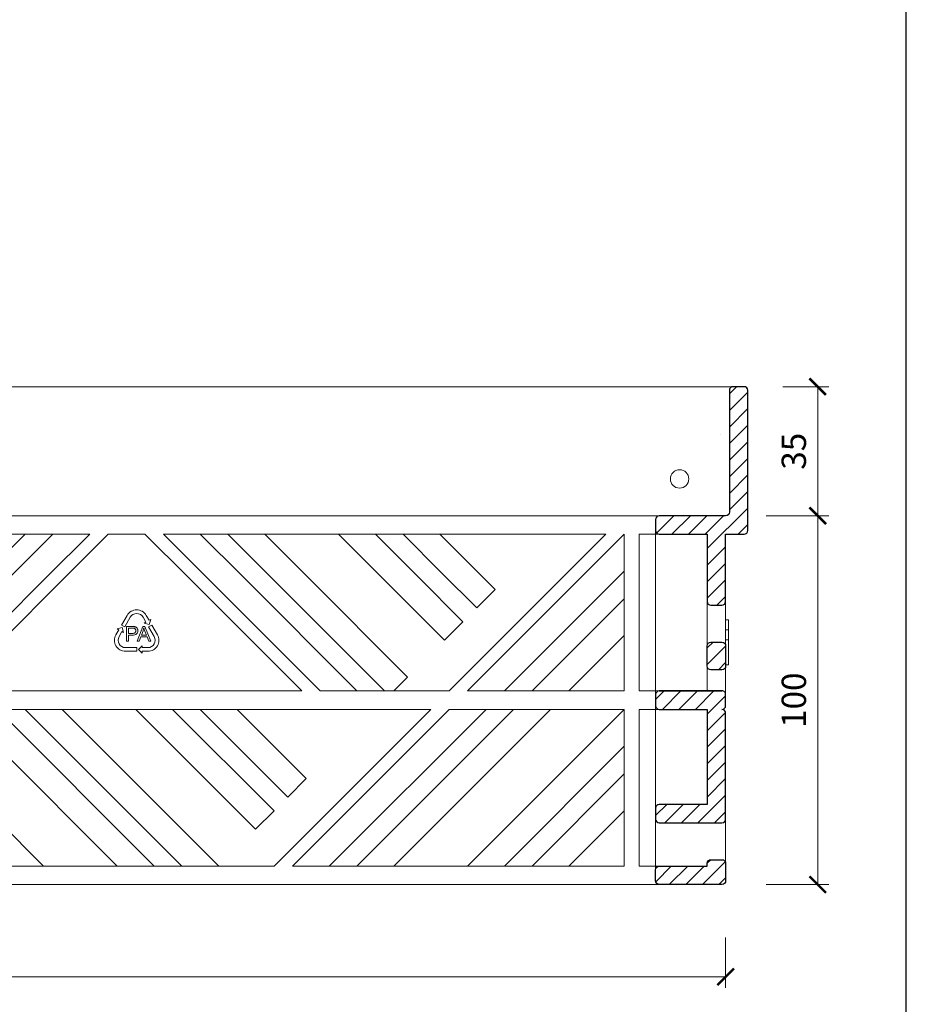
# Model space of a CAD drawing. Units: millimetres. Extents: x -1 to 209, y -1 to 296.
# Drawn here: x 129 to 209, y 59 to 148 of the extents above; entities that cross this region are included whole.
import ezdxf

# ---------------------------------------------------------------- set-up
doc = ezdxf.new("R2010")
doc.units = ezdxf.units.MM
doc.layers.get('Defpoints').update_dxf_attribs({"color": 254, "lineweight": 30})
for name, color, linetype, lineweight in [('TOPWET_KOTY', 30, 'Continuous', 9), ('TOPWET_TENKOU', 142, 'Continuous', 13), ('TOPWET_ZAKLAD_TLUSTOU', 142, 'Continuous', 30)]:
    doc.layers.add(name, color=color, linetype=linetype, lineweight=lineweight)
doc.styles.add('REGULAR_ARIAL_NARROW', font='ARIALN.TTF')
doc.dimstyles.new('ISO-TW 1-3', dxfattribs={"dimscale": 3, "dimtxt": 2.2, "dimasz": 1.5, "dimexe": 1, "dimexo": 4, "dimgap": 0.75, "dimtad": 1, "dimdec": 0, "dimtxsty": 'REGULAR_ARIAL_NARROW', "dimblk": 'ARCHTICK', "dimcen": 0.5, "dimclrd": 256, "dimclre": 256, "dimclrt": 256, "dimadec": 0, "dimazin": 0, "dimtfac": 1, "dimtdec": 0, "dimtmove": 1, "dimatfit": 3, "dimldrblk": 'DOT', "dimfxl": 1, "dimtfill": 1, "dimtzin": 0, "dimlwd": -1, "dimlwe": -1, "dimarcsym": 0})

# ---------------------------------------------------------------- blocks, each defined once
blk = doc.blocks.new('lamel_rez_550x550_pravy')
at = {"layer": 'TOPWET_TENKOU', "ltscale": 40}
h = blk.add_hatch(dxfattribs=at)
h.set_pattern_fill('ANSI31', color=256)
edge = h.paths.add_edge_path()
edge.add_line((15.5, 65.75), (18.5, 65.75))
edge.add_arc((18.5, 64.75), 1, 0, 90, ccw=False)
edge.add_line((19.5, 64.75), (19.5, 59.25))
edge.add_arc((18.5, 59.25), 1, -90, 0, ccw=False)
edge.add_line((18.5, 58.25), (15.5, 58.25))
edge.add_arc((15.5, 59.25), 1, 180, 270, ccw=False)
edge.add_line((14.5, 59.25), (14.5, 64.75))
edge.add_arc((15.5, 64.75), 1, 90, 180, ccw=False)
edge = h.paths.add_edge_path()
edge.add_line((15.5, 6.75), (18.5, 6.75))
edge.add_arc((18.5, 5.75), 1, 0, 90, ccw=False)
edge.add_line((19.5, 5.75), (19.5, 5))
edge.add_line((19.5, 5), (19.5, 1))
edge.add_arc((18.5, 1), 1, -90, 0, ccw=False)
edge.add_line((18.5, 0), (1.5, 0))
edge.add_arc((1.5, 1), 1, 180, 270, ccw=False)
edge.add_line((0.5, 1), (0.5, 4))
edge.add_arc((1.5, 4), 1, 90, 180, ccw=False)
edge.add_line((1.5, 5), (14.5, 5))
edge.add_line((14.5, 5), (14.5, 5.75))
edge.add_arc((15.5, 5.75), 1, 90, 180, ccw=False)
edge = h.paths.add_edge_path()
edge.add_line((1.5, 52.5), (18.5, 52.5))
edge.add_arc((18.57, 51.57), 0.93, -4.5259, 94.5259, ccw=False)
edge.add_line((19.5, 51.5), (19.5, 48.5))
edge.add_arc((18.5, 48.5), 1, -90, 0, ccw=False)
edge.add_arc((18.5, 46.5), 1, 0, 90, ccw=False)
edge.add_line((19.5, 46.5), (19.5, 17.75))
edge.add_arc((18.5, 17.75), 1, -90, 0, ccw=False)
edge.add_line((18.5, 16.75), (1.5, 16.75))
edge.add_arc((1.5, 17.75), 1, 180, 270, ccw=False)
edge.add_line((0.5, 17.75), (0.5, 20.75))
edge.add_arc((1.5, 20.75), 1, 90, 180, ccw=False)
edge.add_line((1.5, 21.75), (14.5, 21.75))
edge.add_line((14.5, 21.75), (14.5, 47.5))
edge.add_line((14.5, 47.5), (1.5, 47.5))
edge.add_arc((1.5, 48.5), 1, 180, 270, ccw=False)
edge.add_line((0.5, 48.5), (0.5, 51.5))
edge.add_arc((1.5, 51.5), 1, 90, 180, ccw=False)
edge = h.paths.add_edge_path()
edge.add_line((19.46, 95), (24.5, 95))
edge.add_arc((24.5, 96), 1, 269.9997, 360)
edge.add_line((25.5, 96), (25.5, 134))
edge.add_arc((24.5, 134), 1, 0, 90)
edge.add_line((24.5, 135), (21.5, 135))
edge.add_arc((21.5, 134), 1, 90, 179.9881)
edge.add_line((20.5, 134), (20.5, 101))
edge.add_arc((19.5, 101), 1, 270.0015, 359.9881, ccw=False)
edge.add_line((19.5, 100), (1.5, 100))
edge.add_arc((1.5, 99), 1, 90.0014, 180)
edge.add_line((0.5, 99), (0.5, 96))
edge.add_arc((1.5, 96), 1, 180, 270)
edge.add_line((1.5, 95), (14.5, 95))
edge.add_line((14.5, 95), (14.5, 76.75))
edge.add_arc((15.5, 76.75), 1, 180, 270)
edge.add_line((15.5, 75.75), (18.46, 75.75))
edge.add_arc((18.46, 76.75), 1, 270, 360)
edge.add_line((19.46, 76.75), (19.46, 95))
at = {"layer": 'TOPWET_TENKOU', "ltscale": 1.31579}
for p, q in [((14.5, 52.5), (14.5, 76.75)), ((19.5, 77.17), (19.5, 50)), ((19.5, 71.8), (20.25, 71.8)), ((20.25, 69.1), (20.25, 71.8)), ((20.25, 69.1), (19.5, 69.1)), ((20.25, 69.1), (20.25, 66.35)), ((20.25, 66.35), (19.5, 66.35)), ((20.25, 66.35), (20.25, 59.6)), ((20.25, 59.6), (19.5, 59.6)), ((19.5, 17.75), (19.5, 5.33))]:
    blk.add_line(p, q, dxfattribs=at)
at = {"layer": 'TOPWET_TENKOU', "ltscale": 40}
blk.add_lwpolyline([(0.5, 4), (0.5, 96), (0.5, 96), (0.5, 96)], dxfattribs=at)
at = {"layer": 'TOPWET_ZAKLAD_TLUSTOU', "ltscale": 40}
for points in [[(19.46, 95), (24.5, 95, 0.414215), (25.5, 96), (25.5, 134, 0.414214), (24.5, 135), (21.5, 135, 0.414153), (20.5, 134), (20.5, 101, -0.414145), (19.5, 100), (1.5, 100, 0.414206), (0.5, 99), (0.5, 96, 0.414213), (1.5, 95), (14.5, 95), (14.5, 76.75, 0.414214), (15.5, 75.75), (18.46, 75.75, 0.414214), (19.46, 76.75), (19.46, 95)], [(1.5, 52.5), (18.5, 52.5), (1.5, 52.5, 0.414214), (0.5, 51.5), (0.5, 48.5, 0.414214), (1.5, 47.5), (14.5, 47.5), (14.5, 21.75), (14.5, 21.75), (1.5, 21.75, 0.414214), (0.5, 20.75), (0.5, 17.75, 0.414214), (1.5, 16.75), (18.5, 16.75, 0.414214), (19.5, 17.75), (19.5, 46.5), (19.5, 46.5), (19.5, 46.5, 0.414214), (18.5, 47.5), (18.5, 47.5), (18.5, 47.5, 0.414214), (19.5, 48.5), (19.5, 51.5, 0.46128), (18.5, 52.5)]]:
    blk.add_lwpolyline(points, format="xyb", dxfattribs=at)
for points in [[(15.5, 65.75), (18.5, 65.75, -0.414214), (19.5, 64.75), (19.5, 59.25, -0.414214), (18.5, 58.25), (15.5, 58.25, -0.414214), (14.5, 59.25), (14.5, 64.75, -0.414214)], [(15.5, 6.75), (18.5, 6.75, -0.414214), (19.5, 5.75), (19.5, 5), (19.5, 5), (19.5, 5), (19.5, 5), (19.5, 1, -0.414214), (18.5, 0), (1.5, 0, -0.414214), (0.5, 1), (0.5, 4, -0.414214), (1.5, 5), (14.5, 5), (14.5, 5.75, -0.414214)]]:
    blk.add_lwpolyline(points, format="xyb", close=True, dxfattribs=at)
blk = doc.blocks.new('lamel_rez_TWZN_v100_500x500_pohled')
at = {"layer": 'TOPWET_TENKOU', "ltscale": 40}
blk.add_line((-339.75, 10, -0.02), (196.25, 10, -0.02), dxfattribs=at)
at = {"layer": 'TOPWET_TENKOU', "ltscale": 1.31579}
for p, q in [((192.75, -3), (192.75, -3)), ((165.91, -25), (177.75, -25)), ((177.75, -25), (177.75, -25)), ((161.75, -30), (119.25, -72.5)), ((124.25, -72.5), (166.75, -30)), ((161.75, -30), (153.56, -30)), ((166.75, -30), (166.75, -72.5)), ((170.75, -72.5), (170.75, -30)), ((170.75, -30), (177.75, -30)), ((176.75, -30), (176.75, -30)), ((166.75, -40), (134.25, -72.5)), ((10.25, -41.5), (-20.75, -72.5)), ((-15.75, -72.5), (15.25, -41.5)), ((48.25, -41.5), (79.25, -72.5)), ((84.25, -72.5), (53.25, -41.5)), ((63.25, -41.5), (94.25, -72.5)), ((101.75, -72.5), (70.75, -41.5)), ((80.75, -41.5), (108, -68.75)), ((118, -58.75), (100.75, -41.5)), ((110.75, -41.5), (123, -53.75)), ((126.75, -50), (117.2, -40.45)), ((127.2, -40.45), (131.75, -45)), ((131.75, -45), (126.75, -50)), ((141.75, -72.5), (166.75, -47.5)), ((31.9, -52), (30.39, -54.63)), ((31.25, -55.13), (32.77, -52.5)), ((36.23, -52.5), (37, -53.83)), ((37.86, -53.33), (37.1, -52)), ((38.3, -53.08), (37.86, -53.33)), ((37.93, -54.44), (38.3, -53.08)), ((29.64, -55.92), (28.87, -57.25)), ((30.57, -55.31), (29.2, -55.67)), ((29.2, -55.67), (29.64, -55.92)), ((30.39, -54.63), (31.25, -55.13)), ((30.94, -56.67), (30.57, -55.31)), ((33.26, -55), (31.75, -55)), ((31.75, -55), (31.75, -59)), ((32.28, -56.9), (32.28, -55.47)), ((32.28, -55.47), (33.3, -55.47)), ((36.16, -55), (34.62, -59)), ((36.73, -55), (36.16, -55)), ((37, -53.83), (36.56, -54.08)), ((36.56, -54.08), (37.93, -54.44)), ((38.37, -59), (36.73, -55)), ((38.61, -54.63), (37.75, -55.13)), ((37.75, -55.13), (39.26, -57.75)), ((40.13, -57.25), (38.61, -54.63)), ((123, -53.75), (118, -58.75)), ((29.74, -57.75), (30.5, -56.42)), ((30.5, -56.42), (30.94, -56.67)), ((33.31, -56.9), (32.28, -56.9)), ((32.28, -59), (32.28, -57.37)), ((32.28, -57.37), (33.31, -57.37)), ((35.19, -59), (35.62, -57.79)), ((35.62, -57.79), (37.3, -57.79)), ((35.78, -57.36), (36.22, -56.18)), ((37.13, -57.36), (35.78, -57.36)), ((36.72, -56.25), (37.13, -57.36)), ((37.3, -57.79), (37.76, -59)), ((166.75, -57.5), (151.75, -72.5)), ((34.5, -60.75), (31.47, -60.75)), ((31.75, -59), (32.28, -59)), ((34.5, -61.75), (34.5, -60.75)), ((34.62, -59), (35.19, -59)), ((36, -60.25), (35, -61.25)), ((35, -61.25), (36, -62.25)), ((36, -60.75), (36, -60.25)), ((37.53, -60.75), (36, -60.75)), ((37.76, -59), (38.37, -59)), ((31.47, -61.75), (34.5, -61.75)), ((36, -62.25), (36, -61.75)), ((36, -61.75), (37.53, -61.75)), ((108, -68.75), (104.25, -72.5)), ((79.25, -72.5), (-15.75, -72.5)), ((119.25, -72.5), (84.25, -72.5)), ((166.75, -72.5), (124.25, -72.5)), ((176.75, -72.5), (170.75, -72.5)), ((177.75, -72.5), (176.75, -72.5)), ((-20.75, -77.5), (114.25, -77.5)), ((-3.25, -77.5), (39.25, -120)), ((46.75, -120), (4.25, -77.5)), ((14.25, -77.5), (56.75, -120)), ((66.75, -110), (34.25, -77.5)), ((44.25, -77.5), (71.75, -105)), ((75.5, -101.25), (51.75, -77.5)), ((61.75, -77.5), (80.5, -96.25)), ((114.25, -77.5), (71.75, -120)), ((76.75, -120), (119.25, -77.5)), ((129.25, -77.5), (86.75, -120)), ((94.25, -120), (136.75, -77.5)), ((146.75, -77.5), (104.25, -120)), ((119.25, -77.5), (166.75, -77.5)), ((124.25, -120), (166.75, -77.5)), ((166.75, -77.5), (166.75, -120)), ((170.75, -120), (170.75, -77.5)), ((170.75, -77.5), (177.75, -77.5)), ((176.75, -77.5), (176.75, -77.5)), ((29.25, -120), (-9.5, -81.25)), ((166.75, -87.5), (134.25, -120)), ((-19.5, -91.25), (9.25, -120)), ((141.75, -120), (166.75, -95)), ((80.5, -96.25), (75.5, -101.25)), ((71.75, -105), (66.75, -110)), ((166.75, -105), (151.75, -120)), ((-63.25, -120), (71.75, -120)), ((76.75, -120), (166.75, -120)), ((170.75, -120), (177.75, -120)), ((-316.83, -125), (177.75, -125))]:
    blk.add_line(p, q, dxfattribs=at)
at = {"layer": 'TOPWET_TENKOU', "ltscale": 20}
for p, q in [((-317.75, -25), (165.91, -25)), ((21.75, -30), (-53.25, -30)), ((4.25, -30), (-7.25, -41.5)), ((0.25, -41.5), (11.75, -30)), ((21.75, -30), (10.25, -41.5)), ((15.25, -41.5), (26.75, -30)), ((36.75, -30), (26.75, -30)), ((36.75, -30), (48.25, -41.5)), ((53.25, -41.5), (41.75, -30)), ((153.56, -30), (41.75, -30)), ((51.75, -30), (63.25, -41.5)), ((70.75, -41.5), (59.25, -30)), ((69.25, -30), (80.75, -41.5)), ((100.75, -41.5), (89.25, -30)), ((99.25, -30), (110.75, -41.5)), ((117.2, -40.45), (106.75, -30)), ((116.75, -30), (127.2, -40.45))]:
    blk.add_line(p, q, dxfattribs=at)
blk.add_circle((181.75, -15), 2.5, dxfattribs=at)
at = {"layer": 'TOPWET_TENKOU', "ltscale": 1.31579}
for centre, start, end in [((34.5, -53.5), 30, 150), ((31.47, -58.75), 150, 270), ((37.53, -58.75), 270, 30)]:
    blk.add_arc(centre, 3, start, end, dxfattribs=at)
at = {"layer": 'TOPWET_TENKOU', "ltscale": 1.31579, "extrusion": (0, 0, -1)}
for centre, start, end in [((-34.5, -53.5), 30, 150), ((-31.47, -58.75), 270, 30), ((-37.53, -58.75), 150, 270)]:
    blk.add_arc(centre, 2, start, end, dxfattribs=at)
at = {"layer": 'TOPWET_TENKOU', "ltscale": 1.31579}
for points, knots in [([(33.87, -55.04), (33.78, -55.03), (33.7, -55.02), (33.61, -55.01), (33.49, -55), (33.38, -55), (33.26, -55)], [-0.6104649, -0.6104649, -0.6104649, -0.6104649, -0.3516168, -0.3516168, -0.3516168, 0, 0, 0, 0]), ([(33.3, -55.47), (33.4, -55.47), (33.51, -55.47), (33.61, -55.48), (33.67, -55.49), (33.73, -55.5), (33.8, -55.51)], [-0.4962688, -0.4962688, -0.4962688, -0.4962688, -0.1922506, -0.1922506, -0.1922506, 0, 0, 0, 0]), ([(33.8, -55.51), (33.86, -55.53), (33.93, -55.56), (33.98, -55.6), (34.04, -55.64), (34.09, -55.69), (34.13, -55.74)], [-0.418722, -0.418722, -0.418722, -0.418722, -0.2104342, -0.2104342, -0.2104342, 0, 0, 0, 0]), ([(34.36, -55.23), (34.29, -55.18), (34.22, -55.14), (34.14, -55.11), (34.05, -55.08), (33.96, -55.06), (33.87, -55.04)], [-0.5328839, -0.5328839, -0.5328839, -0.5328839, -0.2809661, -0.2809661, -0.2809661, 0, 0, 0, 0]), ([(34.13, -55.74), (34.17, -55.81), (34.2, -55.87), (34.23, -55.94), (34.25, -56.01), (34.25, -56.09), (34.26, -56.17)], [-0.4564445, -0.4564445, -0.4564445, -0.4564445, -0.236624, -0.236624, -0.236624, 0, 0, 0, 0]), ([(34.68, -55.61), (34.64, -55.53), (34.6, -55.46), (34.54, -55.39), (34.49, -55.33), (34.43, -55.28), (34.36, -55.23)], [-0.508156, -0.508156, -0.508156, -0.508156, -0.2452094, -0.2452094, -0.2452094, 0, 0, 0, 0]), ([(34.8, -56.16), (34.8, -56.06), (34.79, -55.96), (34.77, -55.87), (34.75, -55.78), (34.72, -55.7), (34.68, -55.61)], [-0.564608, -0.564608, -0.564608, -0.564608, -0.2768946, -0.2768946, -0.2768946, 0, 0, 0, 0]), ([(36.22, -56.18), (36.26, -56.06), (36.3, -55.93), (36.34, -55.8), (36.38, -55.68), (36.4, -55.55), (36.43, -55.42)], [-0.7947137, -0.7947137, -0.7947137, -0.7947137, -0.3944093, -0.3944093, -0.3944093, 0, 0, 0, 0]), ([(36.43, -55.42), (36.47, -55.54), (36.51, -55.67), (36.55, -55.79), (36.6, -55.94), (36.66, -56.1), (36.72, -56.25)], [-0.876929, -0.876929, -0.876929, -0.876929, -0.489012, -0.489012, -0.489012, 0, 0, 0, 0]), ([(34.04, -56.71), (33.95, -56.77), (33.85, -56.82), (33.75, -56.85), (33.61, -56.9), (33.46, -56.9), (33.31, -56.9)], [-0.7706608, -0.7706608, -0.7706608, -0.7706608, -0.4452901, -0.4452901, -0.4452901, 0, 0, 0, 0]), ([(33.31, -57.37), (33.55, -57.37), (33.8, -57.37), (34.02, -57.29), (34.18, -57.23), (34.33, -57.12), (34.48, -57.02)], [-1.263295, -1.263295, -1.263295, -1.263295, -0.531417, -0.531417, -0.531417, 0, 0, 0, 0]), ([(34.26, -56.17), (34.25, -56.28), (34.24, -56.39), (34.2, -56.48), (34.17, -56.57), (34.1, -56.64), (34.04, -56.71)], [-0.600235, -0.600235, -0.600235, -0.600235, -0.2840502, -0.2840502, -0.2840502, 0, 0, 0, 0]), ([(34.48, -57.02), (34.57, -56.9), (34.67, -56.77), (34.72, -56.63), (34.78, -56.48), (34.79, -56.32), (34.8, -56.16)], [-0.9482914, -0.9482914, -0.9482914, -0.9482914, -0.4823551, -0.4823551, -0.4823551, 0, 0, 0, 0])]:
    blk.add_open_spline(points, degree=3, knots=knots, dxfattribs=at)
blk = doc.blocks.new('*U11')
at = {"ltscale": 40}
blk.add_blockref('lamel_rez_TWZN_v100_500x500_pohled', (71.75, 125, 0.02), dxfattribs=at)
blk.add_blockref('lamel_rez_550x550_pravy', (246.5, 0))
blk = doc.blocks.new('_ArchTick')
at = {"color": 0, "linetype": 'ByBlock', "const_width": 0.15}
blk.add_lwpolyline([(-0.5, -0.5), (0.5, 0.5)], dxfattribs=at)
blk = doc.blocks.new('*D25')
at = {"layer": 'Defpoints', "color": 0, "ltscale": 40}
for p in [(192.543, 102.876), (201.199, 102.876), (192.543, 69.543)]:
    blk.add_point(p, dxfattribs=at)
at = {"layer": 'TOPWET_KOTY', "ltscale": 13.333333}
for p, q in [((196.543, 102.876), (202.199, 102.876)), ((201.199, 69.543), (201.199, 102.876)), ((196.543, 69.543), (202.199, 69.543))]:
    blk.add_line(p, q, dxfattribs=at)
at = {"layer": 'TOPWET_KOTY', "ltscale": 40, "xscale": 1.5, "yscale": 1.5, "zscale": 1.5}
for p, rotation in [((201.199, 102.876), 90), ((201.199, 69.543), 270)]:
    blk.add_blockref('_ArchTick', p, dxfattribs=dict(at, rotation=rotation))
at = {"layer": 'TOPWET_KOTY', "ltscale": 40, "insert": (199.325, 86.21), "char_height": 2.2, "attachment_point": 5, "rotation": 90, "style": 'REGULAR_ARIAL_NARROW', "bg_fill": 3, "box_fill_scale": 1.1, "bg_fill_color": 257, "bg_fill_transparency": 0}
blk.add_mtext('100', dxfattribs=at)
blk = doc.blocks.new('_Dot')
at = {"color": 0, "linetype": 'ByBlock', "lineweight": -2}
blk.add_line((-0.5, 0), (-1, 0), dxfattribs=at)
at = {"color": 0, "linetype": 'ByBlock', "const_width": 0.5}
blk.add_lwpolyline([(-0.25, 0, 1), (0.25, 0, 1)], format="xyb", close=True, dxfattribs=at)
blk = doc.blocks.new('*D26')
at = {"layer": 'Defpoints', "color": 0, "ltscale": 40}
for p in [(194.043, 114.542), (201.199, 114.542), (192.543, 102.876)]:
    blk.add_point(p, dxfattribs=at)
at = {"layer": 'TOPWET_KOTY', "ltscale": 13.333333}
for p, q in [((198.043, 114.542), (202.199, 114.542)), ((201.199, 102.876), (201.199, 114.542)), ((196.543, 102.876), (202.199, 102.876))]:
    blk.add_line(p, q, dxfattribs=at)
at = {"layer": 'TOPWET_KOTY', "ltscale": 40, "xscale": 1.5, "yscale": 1.5, "zscale": 1.5}
for p, rotation in [((201.199, 114.542), 90), ((201.199, 102.876), 270)]:
    blk.add_blockref('_ArchTick', p, dxfattribs=dict(at, rotation=rotation))
at = {"layer": 'TOPWET_KOTY', "ltscale": 40, "insert": (199.325, 108.709), "char_height": 2.2, "attachment_point": 5, "rotation": 90, "style": 'REGULAR_ARIAL_NARROW', "bg_fill": 3, "box_fill_scale": 1.1, "bg_fill_color": 257, "bg_fill_transparency": 0}
blk.add_mtext('35', dxfattribs=at)
blk = doc.blocks.new('*D30')
at = {"layer": 'Defpoints', "color": 0, "ltscale": 40}
for p in [(15.543, 68.771), (192.877, 68.771), (192.877, 61.21)]:
    blk.add_point(p, dxfattribs=at)
at = {"layer": 'TOPWET_KOTY', "ltscale": 13.333333}
for p, q in [((15.543, 64.771), (15.543, 60.21)), ((192.877, 64.771), (192.877, 60.21)), ((15.543, 61.21), (192.877, 61.21))]:
    blk.add_line(p, q, dxfattribs=at)
at = {"layer": 'TOPWET_KOTY', "ltscale": 40, "xscale": 1.5, "yscale": 1.5, "zscale": 1.5, "rotation": 180}
blk.add_blockref('_ArchTick', (15.543, 61.21), dxfattribs=at)
at = {"layer": 'TOPWET_KOTY', "ltscale": 40, "xscale": 1.5, "yscale": 1.5, "zscale": 1.5}
blk.add_blockref('_ArchTick', (192.877, 61.21), dxfattribs=at)
at = {"layer": 'TOPWET_KOTY', "ltscale": 40, "insert": (104.21, 63.083), "char_height": 2.2, "attachment_point": 5, "style": 'REGULAR_ARIAL_NARROW', "bg_fill": 3, "box_fill_scale": 1.1, "bg_fill_color": 257, "bg_fill_transparency": 0}
blk.add_mtext('530', dxfattribs=at)
blk = doc.blocks.new('*D31')
at = {"layer": 'Defpoints', "color": 0, "ltscale": 40}
for p in [(194.877, 102.876), (201.199, 102.876), (192.543, 69.543)]:
    blk.add_point(p, dxfattribs=at)
at = {"layer": 'TOPWET_KOTY', "ltscale": 13.333333}
for p, q in [((198.877, 102.876), (202.199, 102.876)), ((201.199, 69.543), (201.199, 102.876)), ((196.543, 69.543), (202.199, 69.543))]:
    blk.add_line(p, q, dxfattribs=at)
at = {"layer": 'TOPWET_KOTY', "ltscale": 40, "xscale": 1.5, "yscale": 1.5, "zscale": 1.5}
for p, rotation in [((201.199, 102.876), 90), ((201.199, 69.543), 270)]:
    blk.add_blockref('_ArchTick', p, dxfattribs=dict(at, rotation=rotation))
at = {"layer": 'TOPWET_KOTY', "ltscale": 40, "insert": (199.325, 86.21), "char_height": 2.2, "attachment_point": 5, "rotation": 90, "style": 'REGULAR_ARIAL_NARROW', "bg_fill": 3, "box_fill_scale": 1.1, "bg_fill_color": 257, "bg_fill_transparency": 0}
blk.add_mtext('100', dxfattribs=at)
blk = doc.blocks.new('*D32')
at = {"layer": 'Defpoints', "color": 0, "ltscale": 40}
for p in [(194.892, 114.542), (201.199, 114.542), (194.877, 102.876)]:
    blk.add_point(p, dxfattribs=at)
at = {"layer": 'TOPWET_KOTY', "ltscale": 13.333333}
for p, q in [((198.892, 114.542), (202.199, 114.542)), ((201.199, 102.876), (201.199, 114.542)), ((198.877, 102.876), (202.199, 102.876))]:
    blk.add_line(p, q, dxfattribs=at)
at = {"layer": 'TOPWET_KOTY', "ltscale": 40, "xscale": 1.5, "yscale": 1.5, "zscale": 1.5}
for p, rotation in [((201.199, 114.542), 90), ((201.199, 102.876), 270)]:
    blk.add_blockref('_ArchTick', p, dxfattribs=dict(at, rotation=rotation))
at = {"layer": 'TOPWET_KOTY', "ltscale": 40, "insert": (199.325, 108.709), "char_height": 2.2, "attachment_point": 5, "rotation": 90, "style": 'REGULAR_ARIAL_NARROW', "bg_fill": 3, "box_fill_scale": 1.1, "bg_fill_color": 257, "bg_fill_transparency": 0}
blk.add_mtext('35', dxfattribs=at)

msp = doc.modelspace()

# ---------------------------------------------------------------- linework, layer by layer
at = {"layer": 'Defpoints', "ltscale": 10}
msp.add_lwpolyline([(-0.79, -0.79), (209.21, -0.79), (209.21, 296.21), (-0.79, 296.21)], close=True, dxfattribs=at)

# ---------------------------------------------------------------- block references
at = {"ltscale": 0.333333, "xscale": 0.3333333333333333, "yscale": 0.3333333333333333, "zscale": 0.3333333333333333}
msp.add_blockref('*U11', (104.21, 69.543), dxfattribs=at)

# ---------------------------------------------------------------- next in the draw order: dimensions: what is measured, and where the dimension line sits
at = {"layer": 'TOPWET_KOTY', "ltscale": 13.333333}
dim = msp.add_linear_dim(base=(201.199, 102.876), p1=(192.543, 69.543), p2=(192.543, 102.876), angle=90, dimstyle='ISO-TW 1-3', override={"dimscale": 1, "dimlfac": 3}, dxfattribs=at)
dim.commit()
dim.dimension.update_dxf_attribs({"geometry": '*D25', "text_midpoint": (199.325, 86.21)})

# ---------------------------------------------------------------- next in the draw order: dimensions: what is measured, and where the dimension line sits
dim = msp.add_linear_dim(base=(201.199, 114.542), p1=(192.543, 102.876), p2=(194.043, 114.542), angle=90, dimstyle='ISO-TW 1-3', override={"dimscale": 1, "dimlfac": 3}, dxfattribs=at)
dim.commit()
dim.dimension.update_dxf_attribs({"geometry": '*D26', "text_midpoint": (199.325, 108.709)})
dim = msp.add_linear_dim(base=(192.877, 61.21, 4.15), p1=(15.543, 68.771, 4.15), p2=(192.877, 68.771, 4.15), text='530', dimstyle='ISO-TW 1-3', override={"dimscale": 1, "dimlfac": 3}, dxfattribs=at)
dim.commit()
dim.dimension.update_dxf_attribs({"geometry": '*D30', "text_midpoint": (104.21, 63.083, 4.15)})

# ---------------------------------------------------------------- next in the draw order: dimensions: what is measured, and where the dimension line sits
dim = msp.add_linear_dim(base=(201.199, 102.876, 2.075), p1=(192.543, 69.543, 2.075), p2=(194.877, 102.876, 2.075), angle=90, dimstyle='ISO-TW 1-3', override={"dimscale": 1, "dimlfac": 3}, dxfattribs=at)
dim.commit()
dim.dimension.update_dxf_attribs({"geometry": '*D31', "text_midpoint": (199.325, 86.21, 2.075)})

# ---------------------------------------------------------------- next in the draw order: dimensions: what is measured, and where the dimension line sits
dim = msp.add_linear_dim(base=(201.199, 114.542, 2.075), p1=(194.877, 102.876, 2.075), p2=(194.892, 114.542, 2.075), angle=90, dimstyle='ISO-TW 1-3', override={"dimscale": 1, "dimlfac": 3}, dxfattribs=at)
dim.commit()
dim.dimension.update_dxf_attribs({"geometry": '*D32', "text_midpoint": (199.325, 108.709, 2.075)})

doc.saveas('drawing.dxf')
